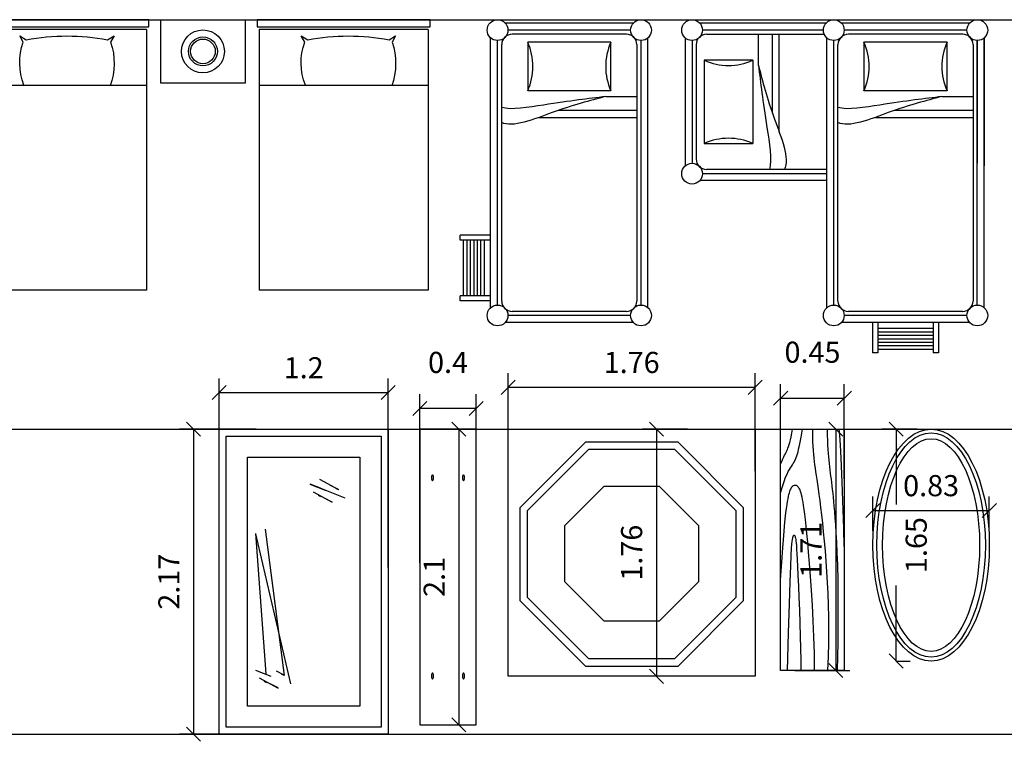
# Model space of a CAD drawing. Units: millimetres. Extents: x 306 to 420, y 91 to 151.
# Drawn here: x 334 to 341, y 115 to 120 of the extents above; entities that cross this region are included whole.
import ezdxf

# ---------------------------------------------------------------- set-up
doc = ezdxf.new("R2010")
doc.units = ezdxf.units.MM
for name, color, linetype in [('MOBILIARIO', 7, 'Continuous'), ('MOBILIARIO1', 7, 'Continuous'), ('MOBILIARIO2', 11, 'Continuous'), ('MUEBLES', 7, 'Continuous')]:
    doc.layers.add(name, color=color, linetype=linetype)
doc.styles.add('MANUEL', font='arial.ttf', dxfattribs={"height": 0.15})
doc.dimstyles.new('MANUEL', dxfattribs={"dimscale": 0, "dimtxt": 1, "dimasz": 0.1, "dimexe": 0.1, "dimexo": 0.1, "dimgap": 0.1, "dimtad": 1, "dimdsep": 46, "dimtxsty": 'MANUEL', "dimblk1": 'OBLIQUE', "dimblk2": 'OBLIQUE', "dimsah": 1, "dimcen": 1, "dimclrd": 9, "dimclre": 9, "dimclrt": 3, "dimadec": 0, "dimazin": 0, "dimtfac": 1, "dimtdec": 4, "dimtmove": 2, "dimatfit": 3, "dimldrblk": 'OBLIQUE', "dimfxl": 1, "dimtolj": 1, "dimtzin": 0, "dimarcsym": 0})

# ---------------------------------------------------------------- blocks, each defined once
blk = doc.blocks.new('CAMA190X120CM-1MESITA')
at = {"layer": 'MOBILIARIO'}
for p, q in [((0.015, -0.07), (0.015, -1.92)), ((1.215, -0.07), (0.015, -0.07)), ((0.015, -0.07), (0.015, -0.57)), ((1.215, -0.07), (1.215, -1.92)), ((0.015, -0.4641), (1.215, -0.4641)), ((1.215, -1.92), (0.015, -1.92))]:
    blk.add_line(p, q, dxfattribs=at)
for radius in [0.1025, 0.0875]:
    blk.add_circle((1.615, -0.225), radius, dxfattribs=at)
at = {"layer": 'MOBILIARIO2'}
blk.add_lwpolyline([(0.3431, -0.4641, -0.181524), (0.3381, -0.1589), (0.313, -0.1154), (0.3594, -0.1422, -0.092813), (0.9375, -0.1422), (0.984, -0.1154), (0.9589, -0.1589, -0.172251), (0.9559, -0.4702)], format="xyb", dxfattribs=at)
blk.add_circle((1.615, -0.225), 0.1525, dxfattribs=at)
at = {"layer": 'MUEBLES', "color": 0}
for points in [[(1.23, -0.05), (1.23, 0), (0, 0), (0, -0.05)], [(1.915, -0.45), (1.315, -0.45), (1.315, 0), (1.915, 0)]]:
    blk.add_lwpolyline(points, close=True, dxfattribs=at)
blk = doc.blocks.new('CAMA190X120CM')
at = {"layer": 'MOBILIARIO'}
for p, q in [((1.215, -0.07), (0.015, -0.07)), ((0.015, -0.07), (0.015, -1.92)), ((1.215, -0.07), (1.215, -1.92)), ((0.015, -0.4641), (1.215, -0.4641)), ((1.215, -1.92), (0.015, -1.92))]:
    blk.add_line(p, q, dxfattribs=at)
at = {"layer": 'MOBILIARIO2'}
blk.add_lwpolyline([(0.3431, -0.4641, -0.181524), (0.3381, -0.1589), (0.313, -0.1154), (0.3594, -0.1422, -0.092813), (0.9375, -0.1422), (0.984, -0.1154), (0.9589, -0.1589, -0.172251), (0.9559, -0.4702)], format="xyb", dxfattribs=at)
at = {"layer": 'MUEBLES', "color": 0}
blk.add_lwpolyline([(1.23, -0.05), (1.23, 0), (0, 0), (0, -0.05)], close=True, dxfattribs=at)
blk = doc.blocks.new('CAMAROTESENCILLO2X1')
at = {"layer": 'MOBILIARIO'}
for p, q in [((1.23, -0.0246), (0.3207, -0.0246)), ((0.2164, -2.0452), (0.2164, -0.1289)), ((1.2112, -0.0738), (0.3395, -0.0738)), ((1.1814, -0.1027), (0.3693, -0.1027)), ((1.3343, -2.0452), (1.3343, -0.1289)), ((0.2657, -2.0264), (0.2657, -0.1477)), ((0.2955, -1.9976), (0.2955, -0.1765)), ((1.0707, -0.1605), (0.4801, -0.1605)), ((0.4801, -0.1605), (0.4801, -0.505)), ((1.0707, -0.505), (1.0707, -0.1605)), ((1.2553, -0.1765), (1.2553, -1.9976)), ((1.2851, -2.0264), (1.2851, -0.1477)), ((1.0707, -0.505), (0.4801, -0.505)), ((0, -1.5663), (0, -1.5294)), ((0.2164, -1.5294), (0, -1.5294)), ((0.2164, -1.5663), (0, -1.5663)), ((0.0246, -1.9601), (0.0246, -1.5663)), ((0.0492, -1.9601), (0.0492, -1.5663)), ((0.0738, -1.9601), (0.0738, -1.5663)), ((0.0984, -1.9601), (0.0984, -1.5663)), ((0.123, -1.9601), (0.123, -1.5663)), ((0.1477, -1.9601), (0.1477, -1.5663)), ((0.1723, -1.9601), (0.1723, -1.5663)), ((0, -1.997), (0, -1.9601)), ((0.2164, -1.9601), (0, -1.9601)), ((0.2164, -1.997), (0, -1.997)), ((1.1814, -2.0714), (0.3693, -2.0714)), ((1.23, -2.1495), (0.3207, -2.1495)), ((1.2112, -2.1002), (0.3395, -2.1002))]:
    blk.add_line(p, q, dxfattribs=at)
for centre in [(0.2657, -0.0738), (1.2851, -0.0738), (0.2657, -2.1002), (1.2851, -2.1002)]:
    blk.add_circle(centre, 0.0738, dxfattribs=at)
for centre, start, end in [((0.3693, -0.1765), 90, 180), ((1.1814, -0.1765), 0, 90), ((0.3693, -1.9976), 180, 270), ((1.1814, -1.9976), 270, 0)]:
    blk.add_arc(centre, 0.0738, start, end, dxfattribs=at)
at = {"layer": 'MOBILIARIO2'}
for p, q in [((1.0338, -0.5456), (1.2553, -0.5456)), ((0.561, -0.6933), (1.2553, -0.6933)), ((1.2553, -0.6441), (0.6965, -0.6441))]:
    blk.add_line(p, q, dxfattribs=at)
for centre, start, end in [((0.0966, -0.3327), 335.81049, 24.18951), ((1.4542, -0.3327), 155.81049, 204.18951)]:
    blk.add_arc(centre, 0.4204, start, end, dxfattribs=at)
for points, knots in [([(1.0338, -0.5456), (0.9104, -0.5605), (0.7204, -0.5834), (0.3618, -0.644), (0.2955, -0.6232)], [0, 0, 0, 0, 18.087122, 27.869969, 27.869969, 27.869969, 27.869969]), ([(1.0338, -0.5456), (0.9207, -0.5745), (0.7151, -0.6269), (0.3712, -0.7704), (0.2955, -0.7296)], [0, 0, 0, 0, 16.166292, 29.388862, 29.388862, 29.388862, 29.388862])]:
    blk.add_open_spline(points, degree=3, knots=knots, dxfattribs=at)
blk = doc.blocks.new('CAMAROTESENCILLO2X1-CRUZADO')
at = {"layer": 'MOBILIARIO'}
for p, q in [((0.9578, -0.0246), (0.055, -0.0246)), ((1.9714, -0.0246), (1.062, -0.0246)), ((-0.0492, -0.1289), (-0.0492, -1.0382)), ((0.9332, -0.0738), (0.0738, -0.0738)), ((0.1027, -0.1037), (0.9395, -0.1037)), ((0.9578, -2.0452), (0.9578, -0.1289)), ((1.9526, -0.0738), (1.0808, -0.0738)), ((1.9228, -0.1027), (1.1106, -0.1027)), ((2.0756, -0.1289), (2.0756, -1.0382)), ((2.0756, -2.0452), (2.0756, -0.1289)), ((0, -0.1477), (0, -1.0194)), ((0.0288, -0.1775), (0.0288, -0.9896)), ((1.007, -2.0264), (1.007, -0.1477)), ((1.0368, -1.9976), (1.0368, -0.1765)), ((1.2214, -0.1605), (1.2214, -0.505)), ((1.812, -0.1605), (1.2214, -0.1605)), ((1.812, -0.505), (1.812, -0.1605)), ((1.9966, -0.1765), (1.9966, -1.9976)), ((2.0264, -0.1477), (2.0264, -1.0194)), ((2.0264, -2.0264), (2.0264, -0.1477)), ((0.0866, -0.2882), (0.0866, -0.8788)), ((0.4312, -0.2882), (0.0866, -0.2882)), ((0.4312, -0.2882), (0.4312, -0.8788)), ((1.812, -0.505), (1.2214, -0.505)), ((0.0866, -0.8788), (0.4312, -0.8788)), ((0.9578, -1.0932), (0.0738, -1.0932)), ((0.9578, -1.0634), (0.1027, -1.0634)), ((0.9578, -1.1425), (0.055, -1.1425)), ((1.9228, -2.0714), (1.1106, -2.0714)), ((1.9714, -2.1495), (1.062, -2.1495)), ((1.9526, -2.1002), (1.0808, -2.1002)), ((1.2829, -2.1495), (1.2829, -2.3659)), ((1.3198, -2.1495), (1.3198, -2.3659)), ((1.7136, -2.1495), (1.7136, -2.3659)), ((1.7505, -2.1495), (1.7505, -2.3659)), ((1.7136, -2.1936), (1.3198, -2.1936)), ((1.7136, -2.2182), (1.3198, -2.2182)), ((1.7136, -2.2428), (1.3198, -2.2428)), ((1.7136, -2.2675), (1.3198, -2.2675)), ((1.7136, -2.2921), (1.3198, -2.2921)), ((1.3198, -2.3659), (1.2829, -2.3659)), ((1.7136, -2.3167), (1.3198, -2.3167)), ((1.7136, -2.3413), (1.3198, -2.3413)), ((1.7505, -2.3659), (1.7136, -2.3659))]:
    blk.add_line(p, q, dxfattribs=at)
for centre in [(0, -0.0738), (1.007, -0.0738), (2.0264, -0.0738), (0, -1.0932), (1.007, -2.1002), (2.0264, -2.1002)]:
    blk.add_circle(centre, 0.0738, dxfattribs=at)
for centre, start, end in [((0.1027, -0.1775), 90, 180), ((1.1106, -0.1765), 90, 180), ((1.9228, -0.1765), 0, 90), ((0.1027, -0.9896), 180, 270), ((1.1106, -1.9976), 180, 270), ((1.9228, -1.9976), 270, 0)]:
    blk.add_arc(centre, 0.0738, start, end, dxfattribs=at)
at = {"layer": 'MOBILIARIO2'}
for p, q in [((0.4718, -0.3251), (0.4718, -0.1037)), ((0.5702, -0.1037), (0.5702, -0.6624)), ((0.6195, -0.7979), (0.6195, -0.1037)), ((1.7751, -0.5456), (1.9966, -0.5456)), ((1.3024, -0.6933), (1.9966, -0.6933)), ((1.9966, -0.6441), (1.4378, -0.6441))]:
    blk.add_line(p, q, dxfattribs=at)
for centre, start, end in [((0.8379, -0.3327), 335.81049, 24.18951), ((2.1955, -0.3327), 155.81049, 204.18951), ((0.2589, 0.0953), 245.81049, 294.18951), ((0.2589, -1.2623), 65.81049, 114.18951)]:
    blk.add_arc(centre, 0.4204, start, end, dxfattribs=at)
for points, knots in [([(0.4718, -0.3251), (0.5006, -0.4382), (0.553, -0.6438), (0.6965, -0.9877), (0.6558, -1.0634)], [0, 0, 0, 0, 16.166292, 29.388862, 29.388862, 29.388862, 29.388862]), ([(0.4718, -0.3251), (0.4867, -0.4485), (0.5095, -0.6385), (0.5702, -0.9971), (0.5493, -1.0634)], [0, 0, 0, 0, 18.087122, 27.869969, 27.869969, 27.869969, 27.869969]), ([(1.7751, -0.5456), (1.662, -0.5745), (1.4564, -0.6269), (1.1125, -0.7704), (1.0368, -0.7296)], [0, 0, 0, 0, 16.166292, 29.388862, 29.388862, 29.388862, 29.388862]), ([(1.7751, -0.5456), (1.6518, -0.5605), (1.4618, -0.5834), (1.1031, -0.644), (1.0368, -0.6232)], [0, 0, 0, 0, 18.087122, 27.869969, 27.869969, 27.869969, 27.869969])]:
    blk.add_open_spline(points, degree=3, knots=knots, dxfattribs=at)
blk = doc.blocks.new('_OBLIQUE')
at = {"color": 0, "linetype": 'ByBlock'}
blk.add_line((-0.5, -0.5), (0.5, 0.5), dxfattribs=at)
blk = doc.blocks.new('*D907')
at = {"layer": 'DEFPOINTS', "color": 0, "transparency": 16777216}
for p in [(335.7649, 117.5176), (335.219, 115.3505), (335.7649, 115.3505)]:
    blk.add_point(p, dxfattribs=at)
at = {"layer": 'MOBILIARIO', "color": 9, "lineweight": -2, "transparency": 16777216}
for p, q in [((335.6649, 117.5176), (335.119, 117.5176)), ((335.219, 117.5176), (335.219, 115.3505)), ((335.6649, 115.3505), (335.119, 115.3505))]:
    blk.add_line(p, q, dxfattribs=at)
at = {"layer": 'MOBILIARIO', "color": 9, "lineweight": -2, "transparency": 16777216, "xscale": 0.1, "yscale": 0.1, "zscale": 0.1}
for p, rotation in [((335.219, 117.5176), 90), ((335.219, 115.3505), 270)]:
    blk.add_blockref('_OBLIQUE', p, dxfattribs=dict(at, rotation=rotation))
at = {"layer": 'MOBILIARIO', "color": 3, "transparency": 16777216, "insert": (335.0437, 116.434), "char_height": 0.15, "attachment_point": 5, "rotation": 90, "style": 'MANUEL'}
blk.add_mtext('\\A1;2.17', dxfattribs=at)
blk = doc.blocks.new('*D908')
at = {"layer": 'DEFPOINTS', "color": 0, "transparency": 16777216}
for p in [(336.6015, 117.7778), (335.4015, 116.434), (336.6015, 116.434)]:
    blk.add_point(p, dxfattribs=at)
at = {"layer": 'MOBILIARIO', "color": 9, "lineweight": -2, "transparency": 16777216}
for p, q in [((335.4015, 116.534), (335.4015, 117.8778)), ((336.6015, 116.534), (336.6015, 117.8778)), ((335.4015, 117.7778), (336.6015, 117.7778))]:
    blk.add_line(p, q, dxfattribs=at)
at = {"layer": 'MOBILIARIO', "color": 9, "lineweight": -2, "transparency": 16777216, "xscale": 0.1, "yscale": 0.1, "zscale": 0.1, "rotation": 180}
blk.add_blockref('_OBLIQUE', (335.4015, 117.7778), dxfattribs=at)
at = {"layer": 'MOBILIARIO', "color": 9, "lineweight": -2, "transparency": 16777216, "xscale": 0.1, "yscale": 0.1, "zscale": 0.1}
blk.add_blockref('_OBLIQUE', (336.6015, 117.7778), dxfattribs=at)
at = {"layer": 'MOBILIARIO', "color": 3, "transparency": 16777216, "insert": (336.0015, 117.9531), "char_height": 0.15, "attachment_point": 5, "style": 'MANUEL'}
blk.add_mtext('\\A1;1.2', dxfattribs=at)
blk = doc.blocks.new('*D909')
at = {"layer": 'DEFPOINTS', "color": 0, "transparency": 16777216}
for p in [(337.0271, 117.5176), (337.0271, 115.4176), (337.1041, 115.4176)]:
    blk.add_point(p, dxfattribs=at)
at = {"layer": 'MOBILIARIO', "color": 9, "lineweight": -2, "transparency": 16777216}
for p, q in [((337.1041, 117.5176), (337.1041, 115.4176)), ((337.1271, 117.5176), (337.2041, 117.5176)), ((337.1271, 115.4176), (337.2041, 115.4176))]:
    blk.add_line(p, q, dxfattribs=at)
at = {"layer": 'MOBILIARIO', "color": 9, "lineweight": -2, "transparency": 16777216, "xscale": 0.1, "yscale": 0.1, "zscale": 0.1}
for p, rotation in [((337.1041, 117.5176), 90), ((337.1041, 115.4176), 270)]:
    blk.add_blockref('_OBLIQUE', p, dxfattribs=dict(at, rotation=rotation))
at = {"layer": 'MOBILIARIO', "color": 3, "transparency": 16777216, "insert": (336.9288, 116.4676), "char_height": 0.15, "attachment_point": 5, "rotation": 90, "style": 'MANUEL'}
blk.add_mtext('\\A1;2.1', dxfattribs=at)
blk = doc.blocks.new('*D910')
at = {"layer": 'DEFPOINTS', "color": 0, "transparency": 16777216}
for p in [(336.8271, 117.6645), (336.8271, 116.4676), (337.2271, 116.4676)]:
    blk.add_point(p, dxfattribs=at)
at = {"layer": 'MOBILIARIO', "color": 9, "lineweight": -2, "transparency": 16777216}
for p, q in [((336.8271, 116.5676), (336.8271, 117.7645)), ((337.2271, 116.5676), (337.2271, 117.7645)), ((337.2271, 117.6645), (336.8271, 117.6645))]:
    blk.add_line(p, q, dxfattribs=at)
at = {"layer": 'MOBILIARIO', "color": 9, "lineweight": -2, "transparency": 16777216, "xscale": 0.1, "yscale": 0.1, "zscale": 0.1, "rotation": 180}
blk.add_blockref('_OBLIQUE', (336.8271, 117.6645), dxfattribs=at)
at = {"layer": 'MOBILIARIO', "color": 9, "lineweight": -2, "transparency": 16777216, "xscale": 0.1, "yscale": 0.1, "zscale": 0.1}
blk.add_blockref('_OBLIQUE', (337.2271, 117.6645), dxfattribs=at)
at = {"layer": 'MOBILIARIO', "color": 3, "transparency": 16777216, "insert": (337.0271, 117.9911), "char_height": 0.15, "attachment_point": 5, "style": 'MANUEL'}
blk.add_mtext('\\A1;0.4', dxfattribs=at)
blk = doc.blocks.new('*D911')
at = {"layer": 'DEFPOINTS', "color": 0, "transparency": 16777216}
for p in [(339.2098, 117.8142), (337.4541, 117.1193), (339.2098, 117.1193)]:
    blk.add_point(p, dxfattribs=at)
at = {"layer": 'MOBILIARIO', "color": 9, "lineweight": -2, "transparency": 16777216}
for p, q in [((337.4541, 117.2193), (337.4541, 117.9142)), ((339.2098, 117.2193), (339.2098, 117.9142)), ((337.4541, 117.8142), (339.2098, 117.8142))]:
    blk.add_line(p, q, dxfattribs=at)
at = {"layer": 'MOBILIARIO', "color": 9, "lineweight": -2, "transparency": 16777216, "xscale": 0.1, "yscale": 0.1, "zscale": 0.1, "rotation": 180}
blk.add_blockref('_OBLIQUE', (337.4541, 117.8142), dxfattribs=at)
at = {"layer": 'MOBILIARIO', "color": 9, "lineweight": -2, "transparency": 16777216, "xscale": 0.1, "yscale": 0.1, "zscale": 0.1}
blk.add_blockref('_OBLIQUE', (339.2098, 117.8142), dxfattribs=at)
at = {"layer": 'MOBILIARIO', "color": 3, "transparency": 16777216, "insert": (338.3319, 117.9908), "char_height": 0.15, "attachment_point": 5, "style": 'MANUEL'}
blk.add_mtext('\\A1;1.76', dxfattribs=at)
blk = doc.blocks.new('*D912')
at = {"layer": 'DEFPOINTS', "color": 0, "transparency": 16777216}
for p in [(338.8287, 117.5176), (338.5081, 115.762), (338.8287, 115.762)]:
    blk.add_point(p, dxfattribs=at)
at = {"layer": 'MOBILIARIO', "color": 9, "lineweight": -2, "transparency": 16777216}
for p, q in [((338.7287, 117.5176), (338.4081, 117.5176)), ((338.5081, 117.5176), (338.5081, 115.762)), ((338.7287, 115.762), (338.4081, 115.762))]:
    blk.add_line(p, q, dxfattribs=at)
at = {"layer": 'MOBILIARIO', "color": 9, "lineweight": -2, "transparency": 16777216, "xscale": 0.1, "yscale": 0.1, "zscale": 0.1}
for p, rotation in [((338.5081, 117.5176), 90), ((338.5081, 115.762), 270)]:
    blk.add_blockref('_OBLIQUE', p, dxfattribs=dict(at, rotation=rotation))
at = {"layer": 'MOBILIARIO', "color": 3, "transparency": 16777216, "insert": (338.3315, 116.6398), "char_height": 0.15, "attachment_point": 5, "rotation": 90, "style": 'MANUEL'}
blk.add_mtext('\\A1;1.76', dxfattribs=at)
blk = doc.blocks.new('*D913')
at = {"layer": 'DEFPOINTS', "color": 0, "transparency": 16777216}
for p in [(339.3903, 117.5176), (339.3903, 115.8033), (339.7816, 115.8033)]:
    blk.add_point(p, dxfattribs=at)
at = {"layer": 'MOBILIARIO', "color": 9, "lineweight": -2, "transparency": 16777216}
for p, q in [((339.4903, 117.5176), (339.8816, 117.5176)), ((339.7816, 117.5176), (339.7816, 115.8033)), ((339.4903, 115.8033), (339.8816, 115.8033))]:
    blk.add_line(p, q, dxfattribs=at)
at = {"layer": 'MOBILIARIO', "color": 9, "lineweight": -2, "transparency": 16777216, "xscale": 0.1, "yscale": 0.1, "zscale": 0.1}
for p, rotation in [((339.7816, 117.5176), 90), ((339.7816, 115.8033), 270)]:
    blk.add_blockref('_OBLIQUE', p, dxfattribs=dict(at, rotation=rotation))
at = {"layer": 'MOBILIARIO', "color": 3, "transparency": 16777216, "insert": (339.6062, 116.6605), "char_height": 0.15, "attachment_point": 5, "rotation": 90, "style": 'MANUEL'}
blk.add_mtext('\\A1;1.71', dxfattribs=at)
blk = doc.blocks.new('*D914')
at = {"layer": 'DEFPOINTS', "color": 0, "transparency": 16777216}
for p in [(339.8427, 117.737), (339.3903, 117.0652), (339.8427, 117.0652)]:
    blk.add_point(p, dxfattribs=at)
at = {"layer": 'MOBILIARIO', "color": 9, "lineweight": -2, "transparency": 16777216}
for p, q in [((339.3903, 117.1652), (339.3903, 117.837)), ((339.8427, 117.1652), (339.8427, 117.837)), ((339.3903, 117.737), (339.8427, 117.737))]:
    blk.add_line(p, q, dxfattribs=at)
at = {"layer": 'MOBILIARIO', "color": 9, "lineweight": -2, "transparency": 16777216, "xscale": 0.1, "yscale": 0.1, "zscale": 0.1, "rotation": 180}
blk.add_blockref('_OBLIQUE', (339.3903, 117.737), dxfattribs=at)
at = {"layer": 'MOBILIARIO', "color": 9, "lineweight": -2, "transparency": 16777216, "xscale": 0.1, "yscale": 0.1, "zscale": 0.1}
blk.add_blockref('_OBLIQUE', (339.8427, 117.737), dxfattribs=at)
at = {"layer": 'MOBILIARIO', "color": 3, "transparency": 16777216, "insert": (339.6165, 118.0636), "char_height": 0.15, "attachment_point": 5, "style": 'MANUEL'}
blk.add_mtext('\\A1;0.45', dxfattribs=at)
blk = doc.blocks.new('*D915')
at = {"layer": 'DEFPOINTS', "color": 0, "transparency": 16777216}
for p in [(340.4594, 117.5176), (340.1102, 115.8705), (340.2102, 115.8705)]:
    blk.add_point(p, dxfattribs=at)
at = {"layer": 'MOBILIARIO', "color": 9, "lineweight": -2, "transparency": 16777216}
for p, q in [((340.3594, 117.5176), (340.1102, 117.5176)), ((340.2102, 117.5176), (340.2102, 116.9824)), ((340.2102, 115.8705), (340.2102, 116.4057)), ((340.2102, 115.8705), (340.3102, 115.8705))]:
    blk.add_line(p, q, dxfattribs=at)
at = {"layer": 'MOBILIARIO', "color": 9, "lineweight": -2, "transparency": 16777216, "xscale": 0.1, "yscale": 0.1, "zscale": 0.1}
for p, rotation in [((340.2102, 117.5176), 90), ((340.2102, 115.8705), 270)]:
    blk.add_blockref('_OBLIQUE', p, dxfattribs=dict(at, rotation=rotation))
at = {"layer": 'MOBILIARIO', "color": 3, "transparency": 16777216, "insert": (340.3534, 116.694), "char_height": 0.15, "attachment_point": 5, "rotation": 90, "style": 'MANUEL'}
blk.add_mtext('\\A1;1.65', dxfattribs=at)
blk = doc.blocks.new('*D916')
at = {"layer": 'DEFPOINTS', "color": 0, "transparency": 16777216}
for p in [(340.8729, 116.9392), (340.0458, 116.694), (340.8729, 116.694)]:
    blk.add_point(p, dxfattribs=at)
at = {"layer": 'MOBILIARIO', "color": 9, "lineweight": -2, "transparency": 16777216}
for p, q in [((340.0458, 116.794), (340.0458, 117.0392)), ((340.8729, 116.794), (340.8729, 117.0392)), ((340.0458, 116.9392), (340.8729, 116.9392))]:
    blk.add_line(p, q, dxfattribs=at)
at = {"layer": 'MOBILIARIO', "color": 9, "lineweight": -2, "transparency": 16777216, "xscale": 0.1, "yscale": 0.1, "zscale": 0.1, "rotation": 180}
blk.add_blockref('_OBLIQUE', (340.0458, 116.9392), dxfattribs=at)
at = {"layer": 'MOBILIARIO', "color": 9, "lineweight": -2, "transparency": 16777216, "xscale": 0.1, "yscale": 0.1, "zscale": 0.1}
blk.add_blockref('_OBLIQUE', (340.8729, 116.9392), dxfattribs=at)
at = {"layer": 'MOBILIARIO', "color": 3, "transparency": 16777216, "insert": (340.4594, 117.1159), "char_height": 0.15, "attachment_point": 5, "style": 'MANUEL'}
blk.add_mtext('\\A1;0.83', dxfattribs=at)

msp = doc.modelspace()

# ---------------------------------------------------------------- linework, layer by layer
at = {"layer": 'MOBILIARIO', "color": 11}
for p, q in [((308.8287, 120.4246), (368.8287, 120.4246)), ((308.8287, 117.5176), (368.8287, 117.5176)), ((308.8287, 115.3505), (368.8287, 115.3505))]:
    msp.add_line(p, q, dxfattribs=at)
at = {"layer": 'MOBILIARIO'}
for p, q in [((337.2271, 117.5176), (336.8271, 117.5176)), ((336.8271, 117.5176), (336.8271, 115.4176)), ((337.2271, 115.4176), (337.2271, 117.5176)), ((337.4541, 115.762), (337.4541, 117.5176)), ((337.4541, 117.5176), (339.2098, 117.5176)), ((339.2098, 117.5176), (339.2098, 115.762)), ((338.0028, 117.4245), (337.5372, 116.959)), ((338.6611, 117.4245), (338.0028, 117.4245)), ((339.1267, 116.959), (338.6611, 117.4245)), ((338.1345, 117.1106), (337.8551, 116.8313)), ((338.5295, 117.1106), (338.1345, 117.1106)), ((338.8088, 116.8313), (338.5295, 117.1106)), ((337.5372, 116.959), (337.5372, 116.3006)), ((339.1267, 116.3006), (339.1267, 116.959)), ((337.8551, 116.8313), (337.8551, 116.4363)), ((338.8088, 116.4363), (338.8088, 116.8313)), ((337.8551, 116.4363), (338.1345, 116.157)), ((338.5295, 116.157), (338.8088, 116.4363)), ((337.5372, 116.3006), (338.0028, 115.8351)), ((338.6611, 115.8351), (339.1267, 116.3006)), ((338.1345, 116.157), (338.5295, 116.157)), ((338.0028, 115.8351), (338.6611, 115.8351)), ((339.2098, 115.762), (337.4541, 115.762)), ((336.8271, 115.4176), (337.2271, 115.4176))]:
    msp.add_line(p, q, dxfattribs=at)
at = {"layer": 'MOBILIARIO', "linetype": 'Continuous'}
for p, q in [((339.3903, 115.8033), (339.3903, 117.5176)), ((339.3903, 117.5176), (339.8427, 117.5176)), ((339.8427, 117.5176), (339.8427, 115.8033)), ((339.8427, 115.8033), (339.3903, 115.8033))]:
    msp.add_line(p, q, dxfattribs=at)
at = {"layer": 'MOBILIARIO'}
msp.add_ellipse((340.4594, 116.694), major_axis=(0, 0.8236), ratio=0.502168, dxfattribs=at)
at = {"layer": 'MOBILIARIO', "extrusion": (0, 0, -1)}
for centre in [(336.9171, 117.1718), (337.137, 117.1718), (336.9171, 115.7634), (337.137, 115.7634)]:
    msp.add_ellipse(centre, major_axis=(0, 0.0214), ratio=0.333333, dxfattribs=at)
at = {"layer": 'MOBILIARIO1'}
msp.add_lwpolyline([(336.6015, 115.3505), (335.4015, 115.3505), (335.4015, 117.5176), (336.6015, 117.5176)], close=True, dxfattribs=at)
at = {"layer": 'MOBILIARIO2'}
for p, q in [((338.0247, 117.3722), (337.5902, 116.9377)), ((338.6392, 117.3722), (338.0247, 117.3722)), ((339.0737, 116.9377), (338.6392, 117.3722)), ((336.0441, 117.1289), (336.1189, 117.1)), ((336.0453, 117.1253), (336.1538, 117.0831)), ((336.296, 117.0276), (336.0465, 117.1265)), ((336.2505, 117.0863), (336.1158, 117.1596)), ((336.2483, 117.0892), (336.1931, 117.1177)), ((336.2071, 116.9958), (336.0724, 117.0691)), ((336.1241, 117.036), (336.1059, 117.0451)), ((336.2477, 117.0872), (336.2295, 117.0963)), ((336.2049, 116.9987), (336.1497, 117.0273)), ((337.5902, 116.9377), (337.5902, 116.3232)), ((339.0737, 116.3232), (339.0737, 116.9377)), ((335.6587, 116.7764), (335.7334, 115.7803)), ((335.9106, 115.7079), (335.6611, 116.774)), ((335.865, 115.7666), (335.7303, 116.807)), ((337.5902, 116.3232), (338.0247, 115.8888)), ((338.6392, 115.8888), (339.0737, 116.3232)), ((338.0247, 115.8888), (338.6392, 115.8888)), ((335.6599, 115.8056), (335.7684, 115.7634)), ((335.8629, 115.7695), (335.8077, 115.7981)), ((335.8216, 115.6761), (335.687, 115.7494)), ((335.7387, 115.7163), (335.7205, 115.7254)), ((335.8622, 115.7675), (335.844, 115.7766)), ((335.8195, 115.679), (335.7643, 115.7076))]:
    msp.add_line(p, q, dxfattribs=at)
for points in [[(336.5515, 115.4005), (335.4515, 115.4005), (335.4515, 117.4676), (336.5515, 117.4676)], [(336.4015, 115.5505), (335.6015, 115.5505), (335.6015, 117.3176), (336.4015, 117.3176)]]:
    msp.add_lwpolyline(points, close=True, dxfattribs=at)
at = {"layer": 'MOBILIARIO2', "linetype": 'Continuous'}
for points in [[(339.3903, 117.0652), (339.4032, 117.1098), (339.415, 117.146), (339.4258, 117.175), (339.4357, 117.198), (339.4448, 117.2162), (339.4531, 117.2305), (339.4607, 117.2423), (339.4677, 117.2527), (339.4742, 117.2627), (339.4801, 117.2725), (339.4856, 117.2825), (339.4908, 117.2929), (339.4957, 117.3038), (339.5004, 117.3155), (339.5049, 117.3282), (339.5094, 117.342), (339.5139, 117.3572), (339.5183, 117.374), (339.5228, 117.3926), (339.5272, 117.4131), (339.5317, 117.4356), (339.5362, 117.4605), (339.5406, 117.4877), (339.5451, 117.5176)], [(339.3903, 117.2676), (339.3987, 117.2881), (339.4062, 117.3052), (339.4127, 117.3197), (339.4186, 117.332), (339.4239, 117.3427), (339.4288, 117.3526), (339.4335, 117.362), (339.438, 117.3718), (339.4424, 117.3823), (339.4469, 117.3941), (339.4514, 117.4077), (339.4558, 117.4235), (339.4603, 117.4419), (339.4647, 117.4634), (339.4692, 117.4885), (339.4737, 117.5176)], [(339.6165, 117.5176), (339.6168, 117.4717), (339.6176, 117.4316), (339.6189, 117.3964), (339.6206, 117.3653), (339.6228, 117.3374), (339.6253, 117.3117), (339.6282, 117.2874), (339.6314, 117.2636), (339.6349, 117.2395), (339.6387, 117.2145), (339.6428, 117.1878), (339.6472, 117.159), (339.6519, 117.1273), (339.6569, 117.0923), (339.6624, 117.0533), (339.6681, 117.0097), (339.6742, 116.961), (339.6806, 116.9075), (339.6871, 116.8495), (339.6935, 116.7874), (339.6999, 116.7217), (339.7059, 116.6525), (339.7116, 116.5804), (339.7167, 116.5057), (339.7212, 116.4286), (339.7249, 116.3491), (339.7277, 116.2667), (339.7295, 116.1813), (339.7301, 116.0925), (339.7294, 116.0001), (339.7273, 115.9038), (339.7237, 115.8033)], [(339.7951, 115.8033), (339.7985, 116.0027), (339.8, 116.1743), (339.7998, 116.321), (339.7983, 116.4456), (339.7958, 116.5509), (339.7926, 116.64), (339.7889, 116.7155), (339.7852, 116.7805), (339.7816, 116.8374), (339.7781, 116.8874), (339.7748, 116.9314), (339.7715, 116.9701), (339.7684, 117.0044), (339.7654, 117.0351), (339.7624, 117.063), (339.7594, 117.089), (339.7564, 117.1138), (339.7535, 117.1377), (339.7505, 117.1608), (339.7476, 117.1834), (339.7448, 117.2057), (339.742, 117.2278), (339.7392, 117.2501), (339.7366, 117.2726), (339.734, 117.2956), (339.7316, 117.3196), (339.7294, 117.3453), (339.7275, 117.3731), (339.7259, 117.4037), (339.7247, 117.4376), (339.7239, 117.4754), (339.7237, 117.5176)], [(339.8427, 116.6843), (339.8383, 116.8129), (339.8338, 116.9451), (339.8293, 117.0756), (339.8249, 117.1992), (339.8204, 117.3104), (339.8159, 117.4041), (339.8115, 117.475), (339.807, 117.5176)], [(339.3903, 116.4462), (339.3987, 116.5725), (339.4061, 116.6764), (339.4126, 116.7605), (339.4184, 116.8277), (339.4235, 116.8807), (339.428, 116.922), (339.4321, 116.9545), (339.436, 116.9809), (339.4396, 117.0034), (339.4431, 117.0228), (339.4464, 117.0394), (339.4496, 117.0534), (339.4527, 117.0653), (339.4558, 117.0753), (339.4588, 117.0838), (339.4618, 117.091), (339.4648, 117.0973), (339.4678, 117.1026), (339.4708, 117.1071), (339.4739, 117.1109), (339.4771, 117.1138), (339.4805, 117.1161), (339.4839, 117.1178), (339.4876, 117.1188), (339.4914, 117.1192), (339.4953, 117.1191), (339.4994, 117.1182), (339.5034, 117.1166), (339.5075, 117.1141), (339.5116, 117.1107), (339.5155, 117.1063), (339.5193, 117.1009), (339.5229, 117.0944), (339.5264, 117.0865), (339.5298, 117.077), (339.5332, 117.0657), (339.5366, 117.0524), (339.54, 117.0368), (339.5435, 117.0186), (339.5471, 116.9978), (339.5509, 116.9738), (339.555, 116.9459), (339.5593, 116.9132), (339.564, 116.8746), (339.569, 116.8293), (339.5744, 116.7764), (339.5803, 116.7148), (339.5868, 116.6436), (339.5937, 116.5623), (339.6008, 116.4717), (339.6078, 116.3731), (339.6143, 116.2677), (339.62, 116.1568), (339.6244, 116.0416), (339.6274, 115.9234), (339.6284, 115.8033)], [(339.438, 115.8033), (339.4461, 116.07), (339.4527, 116.2772), (339.4581, 116.4328), (339.4624, 116.545), (339.4658, 116.6217), (339.4685, 116.6709), (339.4707, 116.7007), (339.4727, 116.719), (339.4745, 116.7326), (339.4762, 116.7431), (339.4779, 116.751), (339.4795, 116.7566), (339.4811, 116.7602), (339.4826, 116.7624), (339.4841, 116.7634), (339.4856, 116.7636), (339.4871, 116.7634), (339.4886, 116.7626), (339.49, 116.761), (339.4915, 116.7584), (339.493, 116.7546), (339.4945, 116.7494), (339.496, 116.7426), (339.4975, 116.7339), (339.499, 116.723), (339.5005, 116.7087), (339.5022, 116.6897), (339.5039, 116.6648), (339.5059, 116.6326), (339.5081, 116.5917), (339.5106, 116.5409), (339.5134, 116.4789), (339.5165, 116.4051), (339.5198, 116.3219), (339.5231, 116.2325), (339.5263, 116.14), (339.529, 116.0477), (339.5312, 115.9587), (339.5327, 115.8762), (339.5332, 115.8033)]]:
    msp.add_lwpolyline(points, dxfattribs=at)
at = {"layer": 'MOBILIARIO2'}
for major_axis, ratio in [((0, -0.7963), 0.48425), ((0, -0.7551), 0.456223)]:
    msp.add_ellipse((340.4594, 116.6939), major_axis=major_axis, ratio=ratio, dxfattribs=at)

# ---------------------------------------------------------------- block references
at = {"layer": 'MOBILIARIO'}
for name, p in [('CAMA190X120CM-1MESITA', (333.6708, 120.4248)), ('CAMA190X120CM', (335.6708, 120.4248)), ('CAMAROTESENCILLO2X1', (337.1133, 120.4246)), ('CAMAROTESENCILLO2X1-CRUZADO', (338.761, 120.4246))]:
    msp.add_blockref(name, p, dxfattribs=at)

# ---------------------------------------------------------------- dimensions: what is measured, and where the dimension line sits
for base, p1, p2, picture, middle in [((339.8427, 117.737), (339.3903, 117.0652), (339.8427, 117.0652), '*D914', (339.6165, 118.0636)), ((336.8271, 117.6645), (337.2271, 116.4676), (336.8271, 116.4676), '*D910', (337.0271, 117.9911)), ((339.2098, 117.8142), (337.4541, 117.1193), (339.2098, 117.1193), '*D911', (338.3319, 117.9908)), ((336.6015, 117.7778), (335.4015, 116.434), (336.6015, 116.434), '*D908', (336.0015, 117.9531)), ((340.8729, 116.9392), (340.0458, 116.694), (340.8729, 116.694), '*D916', (340.4594, 117.1159))]:
    dim = msp.add_linear_dim(base=base, p1=p1, p2=p2, dimstyle='MANUEL', override={"dimscale": 1}, dxfattribs=at)
    dim.commit()
    dim.dimension.update_dxf_attribs({"geometry": picture, "text_midpoint": middle})
for base, p1, p2, picture, middle in [((335.219, 115.3505), (335.7649, 117.5176), (335.7649, 115.3505), '*D907', (335.0437, 116.434)), ((337.1041, 115.4176), (337.0271, 117.5176), (337.0271, 115.4176), '*D909', (336.9288, 116.4676)), ((338.5081, 115.762), (338.8287, 117.5176), (338.8287, 115.762), '*D912', (338.3315, 116.6398)), ((339.7816, 115.8033), (339.3903, 117.5176), (339.3903, 115.8033), '*D913', (339.6062, 116.6605))]:
    dim = msp.add_linear_dim(base=base, p1=p1, p2=p2, angle=90, dimstyle='MANUEL', override={"dimscale": 1}, dxfattribs=at)
    dim.commit()
    dim.dimension.update_dxf_attribs({"geometry": picture, "text_midpoint": middle})
dim = msp.add_linear_dim(base=(340.2102, 115.8705), p1=(340.4594, 117.5176), p2=(340.1102, 115.8705), angle=90, dimstyle='MANUEL', override={"dimscale": 1}, dxfattribs=at)
dim.commit()
dim.dimension.update_dxf_attribs({"geometry": '*D915', "text_midpoint": (340.3534, 116.694), "dimtype": 160})

doc.saveas('drawing.dxf')
